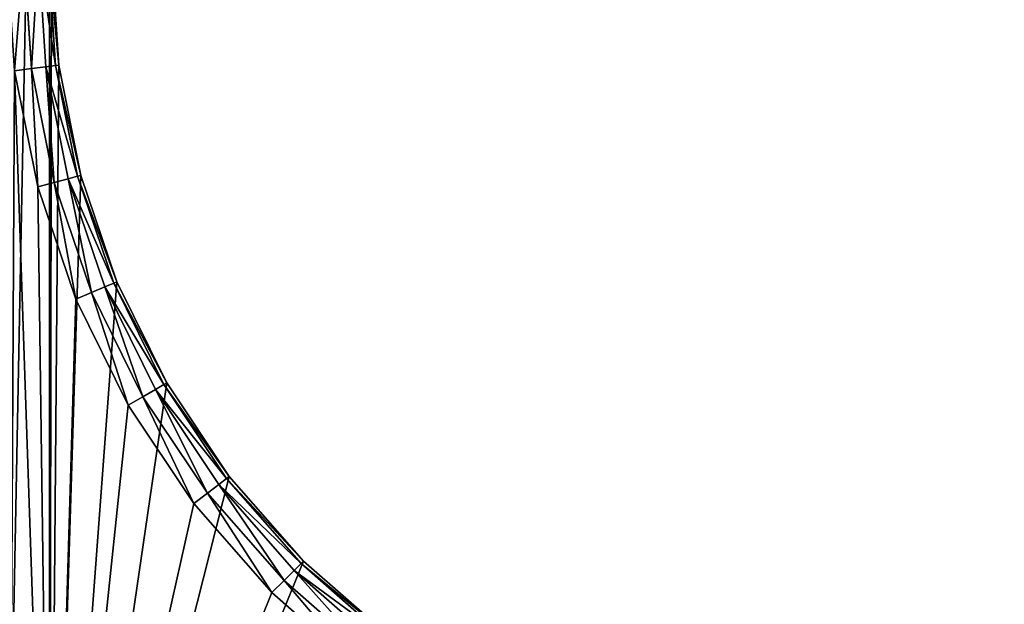
# Model space of a CAD drawing. Extents: x 607 to 811, y 287 to 394.
# Drawn here: x 721 to 724, y 354 to 356 of the extents above; entities that cross this region are included whole.
import ezdxf

# ---------------------------------------------------------------- set-up
doc = ezdxf.new("R2010")
doc.units = 0
doc.header["$LTSCALE"] = 2.54
doc.layers.get('0').update_dxf_attribs({"linetype": 'CONTINUOUS'})

# ---------------------------------------------------------------- blocks, each defined once
blk = doc.blocks.new('BERKER_R_1_RAMKA_3X')
at = {"color": 0}
for p, q in [((1.1142, 4.1563, 0.9886), (1.1398, 3.7657, 0.9886)), ((1.1142, 4.1563, 0.9886), (1.1398, 3.7657, 0.9886)), ((1.1629, 4.1563, 0.9561), (1.1881, 3.7721, 0.9561)), ((1.1629, 4.1563, 0.9561), (1.1881, 3.7721, 0.9561)), ((1.1955, 4.1563, 0.9074), (1.2204, 3.7763, 0.9074)), ((1.1955, 4.1563, 0.9074), (1.2204, 3.7763, 0.9074)), ((1.2318, 3.7778, 0.85), (1.207, 4.1563, 0.85)), ((1.2318, 3.7778, 0.85), (1.207, 4.1563, 0.85)), ((1.1398, 3.7657, 0.9886), (1.0827, 3.7582, 1)), ((1.1398, 3.7657, 0.9886), (1.0827, 3.7582, 1)), ((1.0827, 3.7582, 1), (1.1606, 3.3669, 1)), ((1.0827, 3.7582, 1), (1.1606, 3.3669, 1)), ((1.1881, 3.7721, 0.9561), (1.1398, 3.7657, 0.9886)), ((1.1881, 3.7721, 0.9561), (1.1398, 3.7657, 0.9886)), ((1.1398, 3.7657, 0.9886), (1.2161, 3.3818, 0.9886)), ((1.1398, 3.7657, 0.9886), (1.2161, 3.3818, 0.9886)), ((1.2204, 3.7763, 0.9074), (1.1881, 3.7721, 0.9561)), ((1.2204, 3.7763, 0.9074), (1.1881, 3.7721, 0.9561)), ((1.1881, 3.7721, 0.9561), (1.2632, 3.3944, 0.9561)), ((1.1881, 3.7721, 0.9561), (1.2632, 3.3944, 0.9561)), ((1.2318, 3.7778, 0.85), (1.2204, 3.7763, 0.9074)), ((1.2318, 3.7778, 0.85), (1.2204, 3.7763, 0.9074)), ((1.2204, 3.7763, 0.9074), (1.2947, 3.4028, 0.9074)), ((1.2204, 3.7763, 0.9074), (1.2947, 3.4028, 0.9074)), ((1.3058, 3.4058, 0.85), (1.2318, 3.7778, 0.85)), ((1.2318, 3.7778), (1.2318, 3.7778, 0.85)), ((1.2318, 3.7778), (1.2318, 3.7778, 0.85)), ((1.3058, 3.4058, 0.85), (1.2318, 3.7778, 0.85)), ((1.2632, 3.3944, 0.9561), (1.2161, 3.3818, 0.9886)), ((1.2632, 3.3944, 0.9561), (1.2161, 3.3818, 0.9886)), ((1.2947, 3.4028, 0.9074), (1.2632, 3.3944, 0.9561)), ((1.2947, 3.4028, 0.9074), (1.2632, 3.3944, 0.9561)), ((1.2632, 3.3944, 0.9561), (1.387, 3.0297, 0.9561)), ((1.2632, 3.3944, 0.9561), (1.387, 3.0297, 0.9561)), ((1.3058, 3.4058, 0.85), (1.2947, 3.4028, 0.9074)), ((1.3058, 3.4058, 0.85), (1.2947, 3.4028, 0.9074)), ((1.2947, 3.4028, 0.9074), (1.4171, 3.0422, 0.9074)), ((1.2947, 3.4028, 0.9074), (1.4171, 3.0422, 0.9074)), ((1.4277, 3.0466, 0.85), (1.3058, 3.4058, 0.85)), ((1.3058, 3.4058), (1.3058, 3.4058, 0.85)), ((1.4277, 3.0466, 0.85), (1.3058, 3.4058, 0.85)), ((1.3058, 3.4058), (1.3058, 3.4058, 0.85)), ((1.2161, 3.3818, 0.9886), (1.1606, 3.3669, 1)), ((1.2161, 3.3818, 0.9886), (1.1606, 3.3669, 1)), ((1.1606, 3.3669, 1), (1.2888, 2.989, 1)), ((1.1606, 3.3669, 1), (1.2888, 2.989, 1)), ((1.2161, 3.3818, 0.9886), (1.342, 3.0111, 0.9886)), ((1.2161, 3.3818, 0.9886), (1.342, 3.0111, 0.9886)), ((1.387, 3.0297, 0.9561), (1.342, 3.0111, 0.9886)), ((1.387, 3.0297, 0.9561), (1.342, 3.0111, 0.9886)), ((1.4171, 3.0422, 0.9074), (1.387, 3.0297, 0.9561)), ((1.4171, 3.0422, 0.9074), (1.387, 3.0297, 0.9561)), ((1.387, 3.0297, 0.9561), (1.5573, 2.6843, 0.9561)), ((1.387, 3.0297, 0.9561), (1.5573, 2.6843, 0.9561)), ((1.4277, 3.0466, 0.85), (1.4171, 3.0422, 0.9074)), ((1.4277, 3.0466, 0.85), (1.4171, 3.0422, 0.9074)), ((1.4171, 3.0422, 0.9074), (1.5856, 2.7006, 0.9074)), ((1.4171, 3.0422, 0.9074), (1.5856, 2.7006, 0.9074)), ((1.5955, 2.7063, 0.85), (1.4277, 3.0466, 0.85)), ((1.4277, 3.0466), (1.4277, 3.0466, 0.85)), ((1.4277, 3.0466), (1.4277, 3.0466, 0.85)), ((1.5955, 2.7063, 0.85), (1.4277, 3.0466, 0.85)), ((1.342, 3.0111, 0.9886), (1.2888, 2.989, 1)), ((1.342, 3.0111, 0.9886), (1.2888, 2.989, 1)), ((1.2888, 2.989, 1), (1.4653, 2.6312, 1)), ((1.2888, 2.989, 1), (1.4653, 2.6312, 1)), ((1.342, 3.0111, 0.9886), (1.5151, 2.6599, 0.9886)), ((1.342, 3.0111, 0.9886), (1.5151, 2.6599, 0.9886)), ((1.5856, 2.7006, 0.9074), (1.5573, 2.6843, 0.9561)), ((1.5856, 2.7006, 0.9074), (1.5573, 2.6843, 0.9561)), ((1.5955, 2.7063, 0.85), (1.5856, 2.7006, 0.9074)), ((1.5955, 2.7063, 0.85), (1.5856, 2.7006, 0.9074)), ((1.5856, 2.7006, 0.9074), (1.7971, 2.384, 0.9074)), ((1.5856, 2.7006, 0.9074), (1.7971, 2.384, 0.9074)), ((1.8062, 2.3909, 0.85), (1.5955, 2.7063, 0.85)), ((1.5955, 2.7063), (1.5955, 2.7063, 0.85)), ((1.8062, 2.3909, 0.85), (1.5955, 2.7063, 0.85)), ((1.5955, 2.7063), (1.5955, 2.7063, 0.85)), ((1.5151, 2.6599, 0.9886), (1.4653, 2.6312, 1)), ((1.5151, 2.6599, 0.9886), (1.4653, 2.6312, 1)), ((1.5573, 2.6843, 0.9561), (1.5151, 2.6599, 0.9886)), ((1.5573, 2.6843, 0.9561), (1.5151, 2.6599, 0.9886)), ((1.5151, 2.6599, 0.9886), (1.7326, 2.3344, 0.9886)), ((1.5151, 2.6599, 0.9886), (1.7326, 2.3344, 0.9886)), ((1.5573, 2.6843, 0.9561), (1.7713, 2.3641, 0.9561)), ((1.5573, 2.6843, 0.9561), (1.7713, 2.3641, 0.9561)), ((1.4653, 2.6312, 1), (1.687, 2.2994, 1)), ((1.4653, 2.6312, 1), (1.687, 2.2994, 1)), ((1.8062, 2.3909, 0.85), (1.7971, 2.384, 0.9074)), ((1.8062, 2.3909, 0.85), (1.7971, 2.384, 0.9074)), ((2.0563, 2.1057, 0.85), (1.8062, 2.3909, 0.85)), ((1.8062, 2.3909), (1.8062, 2.3909, 0.85)), ((1.8062, 2.3909), (1.8062, 2.3909, 0.85)), ((2.0563, 2.1057, 0.85), (1.8062, 2.3909, 0.85)), ((1.7713, 2.3641, 0.9561), (1.7326, 2.3344, 0.9886)), ((1.7713, 2.3641, 0.9561), (1.7326, 2.3344, 0.9886)), ((1.7971, 2.384, 0.9074), (1.7713, 2.3641, 0.9561)), ((1.7971, 2.384, 0.9074), (1.7713, 2.3641, 0.9561)), ((1.7713, 2.3641, 0.9561), (2.0252, 2.0746, 0.9561)), ((1.7713, 2.3641, 0.9561), (2.0252, 2.0746, 0.9561)), ((1.7971, 2.384, 0.9074), (2.0482, 2.0976, 0.9074)), ((1.7971, 2.384, 0.9074), (2.0482, 2.0976, 0.9074)), ((1.7326, 2.3344, 0.9886), (1.687, 2.2994, 1)), ((1.7326, 2.3344, 0.9886), (1.687, 2.2994, 1)), ((1.7326, 2.3344, 0.9886), (1.9907, 2.0401, 0.9886)), ((1.7326, 2.3344, 0.9886), (1.9907, 2.0401, 0.9886)), ((1.687, 2.2994, 1), (1.95, 1.9994, 1)), ((1.687, 2.2994, 1), (1.95, 1.9994, 1)), ((2.0482, 2.0976, 0.9074), (2.0252, 2.0746, 0.9561)), ((2.0482, 2.0976, 0.9074), (2.0252, 2.0746, 0.9561)), ((2.0563, 2.1057, 0.85), (2.0482, 2.0976, 0.9074)), ((2.0563, 2.1057, 0.85), (2.0482, 2.0976, 0.9074)), ((2.0482, 2.0976, 0.9074), (2.3346, 1.8465, 0.9074)), ((2.0482, 2.0976, 0.9074), (2.3346, 1.8465, 0.9074)), ((2.3415, 1.8556, 0.85), (2.0563, 2.1057, 0.85)), ((2.0563, 2.1057), (2.0563, 2.1057, 0.85)), ((2.3415, 1.8556, 0.85), (2.0563, 2.1057, 0.85)), ((2.0563, 2.1057), (2.0563, 2.1057, 0.85)), ((2.0252, 2.0746, 0.9561), (1.9907, 2.0401, 0.9886)), ((2.0252, 2.0746, 0.9561), (1.9907, 2.0401, 0.9886)), ((2.0252, 2.0746, 0.9561), (2.3147, 1.8207, 0.9561)), ((2.0252, 2.0746, 0.9561), (2.3147, 1.8207, 0.9561)), ((1.9907, 2.0401, 0.9886), (1.95, 1.9994, 1)), ((1.9907, 2.0401, 0.9886), (1.95, 1.9994, 1)), ((1.9907, 2.0401, 0.9886), (2.2851, 1.782, 0.9886)), ((1.9907, 2.0401, 0.9886), (2.2851, 1.782, 0.9886)), ((1.95, 1.9994, 1), (2.25, 1.7364, 1)), ((1.95, 1.9994, 1), (2.25, 1.7364, 1))]:
    blk.add_line(p, q, dxfattribs=at)
mesh = blk.add_polyface(dxfattribs=at)
corners = [(0.0103, 7.1346), (0, 1.2), (0, 6.978), (0.0103, 1.0434), (0.0409, 7.2886), (0.0409, 0.8894), (0.0913, 7.4372), (0.0913, 0.7408), (0.1608, 7.578), (0.1608, 0.6), (0.248, 7.7085), (0.248, 0.4695), (0.3515, 7.8265), (0.3515, 0.3515), (0.4695, 7.93), (0.4695, 0.248), (0.6, 8.0172), (0.6, 0.1608), (0.7408, 8.0867), (0.7408, 0.0913), (0.8894, 8.1371), (0.8894, 0.0409), (1.0434, 8.1677), (1.0434, 0.0103), (1.2, 8.178), (1.2, 0), (1.207, 4.1563), (1.2318, 4.5349), (1.3058, 4.9069), (1.4277, 5.2661), (1.5955, 5.6063), (1.8062, 5.9218), (2.0563, 6.207), (2.3415, 6.4571), (2.657, 6.6678), (2.9972, 6.8356), (3.3564, 6.9575), (3.7284, 7.0315), (21.1, 8.178), (4.107, 7.0563), (4.4855, 7.0315), (4.8575, 6.9575), (5.2167, 6.8356), (5.557, 6.6678), (10.7784, 7.0315), (5.8724, 6.4571), (6.1576, 6.207), (10.4064, 6.9575), (6.4077, 5.9218), (10.0472, 6.8356), (6.6184, 5.6063), (6.7862, 5.2661), (9.707, 6.6678), (6.9081, 4.9069), (9.3915, 6.4571), (6.9821, 4.5349), (9.1063, 6.207), (7.007, 4.1563), (8.8562, 5.9218), (8.6455, 5.6063), (8.4777, 5.2661), (8.3558, 4.9069), (8.2818, 4.5349), (8.257, 4.1563), (11.157, 7.0563), (11.5355, 7.0315), (11.9075, 6.9575), (12.2667, 6.8356), (12.607, 6.6678), (12.9224, 6.4571), (13.2076, 6.207), (13.4577, 5.9218), (17.4564, 6.9575), (17.0972, 6.8356), (13.6684, 5.6063), (13.8362, 5.2661), (16.757, 6.6678), (13.9581, 4.9069), (16.4415, 6.4571), (14.0321, 4.5349), (16.1563, 6.207), (14.057, 4.1563), (15.9062, 5.9218), (15.6955, 5.6063), (15.5277, 5.2661), (15.4058, 4.9069), (15.3318, 4.5349), (15.307, 4.1563), (17.8284, 7.0315), (18.207, 7.0563), (18.5855, 7.0315), (18.9575, 6.9575), (19.3167, 6.8356), (19.657, 6.6678), (19.9724, 6.4571), (20.2576, 6.207), (20.5077, 5.9218), (20.7184, 5.6063), (20.8862, 5.2661), (21.0081, 4.9069), (21.0821, 4.5349), (21.107, 4.1563), (21.2566, 8.1677), (3.7284, 1.2812), (21.1, 0), (3.3564, 1.3552), (2.9972, 1.4771), (2.657, 1.6449), (2.3415, 1.8556), (2.0563, 2.1057), (1.8062, 2.3909), (1.5955, 2.7063), (1.4277, 3.0466), (1.3058, 3.4058), (1.2318, 3.7778), (4.107, 1.2563), (4.4855, 1.2812), (4.8575, 1.3552), (5.2167, 1.4771), (5.557, 1.6449), (5.8724, 1.8556), (10.7784, 1.2812), (6.1576, 2.1057), (10.4064, 1.3552), (6.4077, 2.3909), (10.0472, 1.4771), (6.6184, 2.7063), (6.7862, 3.0466), (9.707, 1.6449), (6.9081, 3.4058), (9.3915, 1.8556), (6.9821, 3.7778), (9.1063, 2.1057), (8.8562, 2.3909), (8.6455, 2.7063), (8.4777, 3.0466), (8.3558, 3.4058), (8.2818, 3.7778), (11.157, 1.2563), (11.5355, 1.2812), (11.9075, 1.3552), (12.2667, 1.4771), (12.607, 1.6449), (12.9224, 1.8556), (13.2076, 2.1057), (13.4577, 2.3909), (13.6684, 2.7063), (17.0972, 1.4771), (13.8362, 3.0466), (16.757, 1.6449), (13.9581, 3.4058), (16.4415, 1.8556), (14.0321, 3.7778), (16.1563, 2.1057), (15.9062, 2.3909), (15.6955, 2.7063), (15.5277, 3.0466), (15.4058, 3.4058), (15.3318, 3.7778), (17.4564, 1.3552), (17.8284, 1.2812), (18.207, 1.2563), (18.5855, 1.2812), (18.9575, 1.3552), (19.3167, 1.4771), (19.657, 1.6449), (19.9724, 1.8556), (20.2576, 2.1057), (20.5077, 2.3909), (20.7184, 2.7063), (20.8862, 3.0466), (21.0081, 3.4058), (21.0821, 3.7778), (21.2566, 0.0103), (21.4106, 8.1371), (21.4106, 0.0409), (21.5592, 8.0867), (21.5592, 0.0913), (21.7, 8.0172), (21.7, 0.1608), (21.8305, 7.93), (21.8305, 0.248), (21.9485, 7.8265), (21.9485, 0.3515), (22.052, 7.7085), (22.052, 0.4695), (22.1392, 7.578), (22.1392, 0.6), (22.2087, 7.4372), (22.2087, 0.7408), (22.2591, 7.2886), (22.2591, 0.8894), (22.2897, 7.1346), (22.2897, 1.0434), (22.3, 6.978), (22.3, 1.2)]
mesh.append_faces([[corners[k] for k in face] for face in [(0, 1, 2), (193, 194, 195)]], dxfattribs={"vtx0": -1, "color": 0})
mesh.append_faces([[corners[k] for k in face] for face in [(1, 0, 3), (3, 4, 5), (5, 6, 7), (7, 8, 9), (9, 10, 11), (11, 12, 13), (13, 14, 15), (15, 16, 17), (17, 18, 19), (19, 20, 21), (21, 22, 23), (23, 24, 25), (26, 24, 27), (27, 24, 28), (28, 24, 29), (29, 24, 30), (30, 24, 31), (31, 24, 32), (32, 24, 33), (33, 24, 34), (34, 24, 35), (35, 24, 36), (36, 24, 37), (37, 38, 39), (39, 38, 40), (40, 38, 41), (41, 38, 42), (42, 38, 43), (43, 44, 45), (45, 44, 46), (46, 47, 48), (48, 49, 50), (50, 49, 51), (51, 52, 53), (53, 54, 55), (55, 56, 57), (44, 38, 64), (64, 38, 65), (65, 38, 66), (66, 38, 67), (67, 38, 68), (68, 38, 69), (69, 38, 70), (70, 38, 71), (71, 73, 74), (74, 73, 75), (75, 76, 77), (77, 78, 79), (79, 80, 81), (72, 38, 88), (88, 38, 89), (89, 38, 90), (90, 38, 91), (91, 38, 92), (92, 38, 93), (93, 38, 94), (94, 38, 95), (95, 38, 96), (96, 38, 97), (97, 38, 98), (98, 38, 99), (99, 38, 100), (100, 38, 101), (25, 103, 104), (103, 25, 105), (105, 25, 106), (106, 25, 107), (107, 25, 108), (108, 25, 109), (109, 25, 110), (110, 25, 111), (111, 25, 112), (112, 25, 113), (113, 25, 114), (114, 25, 26), (121, 122, 123), (123, 124, 125), (125, 127, 128), (128, 129, 130), (130, 131, 132), (132, 57, 133), (133, 57, 134), (134, 57, 135), (135, 57, 136), (136, 57, 137), (137, 57, 63), (147, 148, 149), (149, 150, 151), (151, 152, 153), (153, 81, 154), (154, 81, 155), (155, 81, 156), (156, 81, 157), (157, 81, 158), (158, 81, 87), (104, 101, 173), (173, 174, 175), (175, 176, 177), (177, 178, 179), (179, 180, 181), (181, 182, 183), (183, 184, 185), (185, 186, 187), (187, 188, 189), (189, 190, 191), (191, 192, 193)]], dxfattribs={"vtx0": -1, "vtx1": -1, "color": 0})
mesh.append_faces([[corners[k] for k in face] for face in [(25, 24, 26), (43, 38, 44), (71, 38, 72), (104, 120, 121), (104, 146, 147), (173, 101, 102)]], dxfattribs={"vtx0": -1, "vtx1": -1, "vtx2": -1, "color": 0})
mesh.append_faces([[corners[k] for k in face] for face in [(3, 0, 4), (5, 4, 6), (7, 6, 8), (9, 8, 10), (11, 10, 12), (13, 12, 14), (15, 14, 16), (17, 16, 18), (19, 18, 20), (21, 20, 22), (23, 22, 24), (37, 24, 38), (46, 44, 47), (48, 47, 49), (51, 49, 52), (53, 52, 54), (55, 54, 56), (57, 56, 58), (57, 58, 59), (57, 59, 60), (57, 60, 61), (57, 61, 62), (57, 62, 63), (71, 72, 73), (75, 73, 76), (77, 76, 78), (79, 78, 80), (81, 80, 82), (81, 82, 83), (81, 83, 84), (81, 84, 85), (81, 85, 86), (81, 86, 87), (101, 38, 102), (104, 103, 115), (104, 115, 116), (104, 116, 117), (104, 117, 118), (104, 118, 119), (104, 119, 120), (121, 120, 122), (123, 122, 124), (125, 124, 126), (125, 126, 127), (128, 127, 129), (130, 129, 131), (132, 131, 57), (104, 121, 138), (104, 138, 139), (104, 139, 140), (104, 140, 141), (104, 141, 142), (104, 142, 143), (104, 143, 144), (104, 144, 145), (104, 145, 146), (147, 146, 148), (149, 148, 150), (151, 150, 152), (153, 152, 81), (104, 147, 159), (104, 159, 160), (104, 160, 161), (104, 161, 162), (104, 162, 163), (104, 163, 164), (104, 164, 165), (104, 165, 166), (104, 166, 167), (104, 167, 168), (104, 168, 169), (104, 169, 170), (104, 170, 171), (104, 171, 172), (104, 172, 101), (173, 102, 174), (175, 174, 176), (177, 176, 178), (179, 178, 180), (181, 180, 182), (183, 182, 184), (185, 184, 186), (187, 186, 188), (189, 188, 190), (191, 190, 192), (193, 192, 194)]], dxfattribs={"vtx0": -1, "vtx2": -1, "color": 0})
mesh = blk.add_polyface(dxfattribs=at)
corners = [(1.063, 0.1593, 1), (1.0566, 4.1563, 1), (0.9283, 0.1861, 1), (1.0827, 3.7582, 1), (1.2049, 0.15, 1), (1.1606, 3.3669, 1), (1.2888, 2.989, 1), (1.4653, 2.6312, 1), (1.687, 2.2994, 1), (1.95, 1.9994, 1), (2.25, 1.7364, 1), (2.5818, 1.5147, 1), (2.9396, 1.3382, 1), (3.3175, 1.21, 1), (3.7088, 1.1321, 1), (4.107, 1.106, 1), (21.0951, 0.15, 1), (4.5051, 1.1321, 1), (4.8964, 1.21, 1), (5.2743, 1.3382, 1), (5.6321, 1.5147, 1), (10.7588, 1.1321, 1), (5.9639, 1.7364, 1), (6.2639, 1.9994, 1), (10.3675, 1.21, 1), (6.5269, 2.2994, 1), (9.9896, 1.3382, 1), (6.7486, 2.6312, 1), (9.6318, 1.5147, 1), (6.9251, 2.989, 1), (9.3, 1.7364, 1), (7.0533, 3.3669, 1), (9, 1.9994, 1), (7.1312, 3.7582, 1), (8.737, 2.2994, 1), (7.1573, 4.1563, 1), (8.5153, 2.6312, 1), (8.3388, 2.989, 1), (8.2106, 3.3669, 1), (8.1327, 3.7582, 1), (8.1066, 4.1563, 1), (11.157, 1.106, 1), (11.5551, 1.1321, 1), (11.9464, 1.21, 1), (12.3243, 1.3382, 1), (12.6821, 1.5147, 1), (13.0139, 1.7364, 1), (13.3139, 1.9994, 1), (13.5769, 2.2994, 1), (17.4175, 1.21, 1), (17.0396, 1.3382, 1), (13.7986, 2.6312, 1), (16.6818, 1.5147, 1), (13.9751, 2.989, 1), (16.35, 1.7364, 1), (14.1033, 3.3669, 1), (16.05, 1.9994, 1), (14.1812, 3.7582, 1), (15.787, 2.2994, 1), (14.2073, 4.1563, 1), (15.5653, 2.6312, 1), (15.3888, 2.989, 1), (15.2606, 3.3669, 1), (15.1827, 3.7582, 1), (15.1566, 4.1563, 1), (17.8088, 1.1321, 1), (18.207, 1.106, 1), (18.6051, 1.1321, 1), (18.9964, 1.21, 1), (19.3743, 1.3382, 1), (19.7321, 1.5147, 1), (20.0639, 1.7364, 1), (20.3639, 1.9994, 1), (20.6269, 2.2994, 1), (20.8486, 2.6312, 1), (21.0251, 2.989, 1), (21.1533, 3.3669, 1), (21.237, 0.1593, 1), (21.2312, 3.7582, 1), (21.2573, 4.1563, 1), (21.3717, 0.1861, 1), (0.1593, 1.063, 1), (0.15, 6.9731, 1), (0.15, 1.2049, 1), (0.1593, 7.115, 1), (0.1861, 0.9283, 1), (0.1861, 7.2497, 1), (0.2302, 0.7983, 1), (0.2302, 7.3797, 1), (0.291, 0.6752, 1), (0.291, 7.5028, 1), (0.3672, 7.617, 1), (0.3672, 0.561, 1), (0.4578, 0.4578, 1), (0.4578, 7.7202, 1), (0.561, 7.8108, 1), (0.561, 0.3672, 1), (0.6752, 0.291, 1), (0.6752, 7.887, 1), (0.7983, 7.9478, 1), (0.7983, 0.2302, 1), (0.9283, 7.9919, 1), (1.063, 8.0187, 1), (1.0827, 4.5545, 1), (1.2049, 8.028, 1), (1.1606, 4.9458, 1), (1.2888, 5.3237, 1), (1.4653, 5.6815, 1), (1.687, 6.0133, 1), (1.95, 6.3133, 1), (2.25, 6.5763, 1), (4.007, 8.028, 1), (2.5818, 6.798, 1), (2.9396, 6.9745, 1), (3.3175, 7.1027, 1), (3.7088, 7.1806, 1), (4.107, 7.2067, 1), (11.245, 8.028, 1), (4.5051, 7.1806, 1), (4.8964, 7.1027, 1), (5.2743, 6.9745, 1), (5.6321, 6.798, 1), (5.9639, 6.5763, 1), (6.2639, 6.3133, 1), (6.5269, 6.0133, 1), (6.7486, 5.6815, 1), (6.9251, 5.3237, 1), (7.0533, 4.9458, 1), (9.3, 6.5763, 1), (9, 6.3133, 1), (7.1312, 4.5545, 1), (8.737, 6.0133, 1), (8.5153, 5.6815, 1), (8.3388, 5.3237, 1), (8.2106, 4.9458, 1), (8.1327, 4.5545, 1), (9.6318, 6.798, 1), (9.9896, 6.9745, 1), (10.3675, 7.1027, 1), (10.7588, 7.1806, 1), (11.157, 7.2067, 1), (11.5551, 7.1806, 1), (21.0951, 8.028, 1), (11.9464, 7.1027, 1), (12.3243, 6.9745, 1), (12.6821, 6.798, 1), (13.0139, 6.5763, 1), (13.3139, 6.3133, 1), (17.4175, 7.1027, 1), (13.5769, 6.0133, 1), (17.0396, 6.9745, 1), (13.7986, 5.6815, 1), (16.6818, 6.798, 1), (13.9751, 5.3237, 1), (16.35, 6.5763, 1), (14.1033, 4.9458, 1), (16.05, 6.3133, 1), (14.1812, 4.5545, 1), (15.787, 6.0133, 1), (15.5653, 5.6815, 1), (15.3888, 5.3237, 1), (15.2606, 4.9458, 1), (15.1827, 4.5545, 1), (17.8088, 7.1806, 1), (18.207, 7.2067, 1), (18.6051, 7.1806, 1), (18.9964, 7.1027, 1), (19.3743, 6.9745, 1), (19.7321, 6.798, 1), (20.0639, 6.5763, 1), (20.3639, 6.3133, 1), (20.6269, 6.0133, 1), (20.8486, 5.6815, 1), (21.0251, 5.3237, 1), (21.1533, 4.9458, 1), (21.237, 8.0187, 1), (21.2312, 4.5545, 1), (21.3717, 7.9919, 1), (21.5017, 0.2302, 1), (21.5017, 7.9478, 1), (21.6248, 0.291, 1), (21.6248, 7.887, 1), (21.739, 7.8108, 1), (21.739, 0.3672, 1), (21.8422, 0.4578, 1), (21.8422, 7.7202, 1), (21.9328, 0.561, 1), (21.9328, 7.617, 1), (22.009, 0.6752, 1), (22.009, 7.5028, 1), (22.0698, 7.3797, 1), (22.0698, 0.7983, 1), (22.1139, 0.9283, 1), (22.1139, 7.2497, 1), (22.1407, 7.115, 1), (22.1407, 1.063, 1), (22.15, 1.2049, 1), (22.15, 6.9731, 1)]
mesh.append_faces([[corners[k] for k in face] for face in [(81, 82, 83), (194, 196, 197)]], dxfattribs={"vtx0": -1, "color": 0})
mesh.append_faces([[corners[k] for k in face] for face in [(0, 1, 2), (1, 0, 3), (3, 4, 5), (5, 4, 6), (6, 4, 7), (7, 4, 8), (8, 4, 9), (9, 4, 10), (10, 4, 11), (11, 4, 12), (12, 4, 13), (13, 4, 14), (14, 4, 15), (15, 16, 17), (17, 16, 18), (18, 16, 19), (19, 16, 20), (20, 21, 22), (22, 21, 23), (23, 24, 25), (25, 26, 27), (27, 28, 29), (29, 30, 31), (31, 32, 33), (33, 34, 35), (21, 16, 41), (41, 16, 42), (42, 16, 43), (43, 16, 44), (44, 16, 45), (45, 16, 46), (46, 16, 47), (47, 16, 48), (48, 50, 51), (51, 52, 53), (53, 54, 55), (55, 56, 57), (57, 58, 59), (49, 16, 65), (65, 16, 66), (66, 16, 67), (67, 16, 68), (68, 16, 69), (69, 16, 70), (70, 16, 71), (71, 16, 72), (72, 16, 73), (73, 16, 74), (74, 16, 75), (75, 16, 76), (76, 77, 78), (78, 77, 79), (82, 81, 84), (84, 85, 86), (86, 87, 88), (88, 89, 90), (90, 89, 91), (91, 93, 94), (94, 93, 95), (95, 97, 98), (98, 97, 99), (99, 2, 101), (101, 2, 102), (102, 103, 104), (104, 110, 111), (111, 116, 117), (128, 127, 129), (129, 130, 131), (131, 35, 132), (132, 35, 133), (133, 35, 134), (134, 35, 135), (135, 35, 40), (117, 141, 142), (148, 149, 150), (150, 151, 152), (152, 153, 154), (154, 155, 156), (156, 157, 158), (158, 59, 159), (159, 59, 160), (160, 59, 161), (161, 59, 162), (162, 59, 64), (142, 174, 175), (175, 79, 177), (177, 178, 179), (179, 180, 181), (181, 180, 182), (182, 184, 185), (185, 186, 187), (187, 188, 189), (189, 188, 190), (190, 192, 193), (193, 192, 194)]], dxfattribs={"vtx0": -1, "vtx1": -1, "color": 0})
mesh.append_faces([[corners[k] for k in face] for face in [(20, 16, 21), (48, 16, 49), (102, 2, 1), (117, 127, 128), (142, 147, 148), (177, 79, 80)]], dxfattribs={"vtx0": -1, "vtx1": -1, "vtx2": -1, "color": 0})
mesh.append_faces([[corners[k] for k in face] for face in [(3, 0, 4), (15, 4, 16), (23, 21, 24), (25, 24, 26), (27, 26, 28), (29, 28, 30), (31, 30, 32), (33, 32, 34), (35, 34, 36), (35, 36, 37), (35, 37, 38), (35, 38, 39), (35, 39, 40), (48, 49, 50), (51, 50, 52), (53, 52, 54), (55, 54, 56), (57, 56, 58), (59, 58, 60), (59, 60, 61), (59, 61, 62), (59, 62, 63), (59, 63, 64), (76, 16, 77), (79, 77, 80), (84, 81, 85), (86, 85, 87), (88, 87, 89), (91, 89, 92), (91, 92, 93), (95, 93, 96), (95, 96, 97), (99, 97, 100), (99, 100, 2), (102, 1, 103), (104, 103, 105), (104, 105, 106), (104, 106, 107), (104, 107, 108), (104, 108, 109), (104, 109, 110), (111, 110, 112), (111, 112, 113), (111, 113, 114), (111, 114, 115), (111, 115, 116), (117, 116, 118), (117, 118, 119), (117, 119, 120), (117, 120, 121), (117, 121, 122), (117, 122, 123), (117, 123, 124), (117, 124, 125), (117, 125, 126), (117, 126, 127), (129, 127, 130), (131, 130, 35), (117, 128, 136), (117, 136, 137), (117, 137, 138), (117, 138, 139), (117, 139, 140), (117, 140, 141), (142, 141, 143), (142, 143, 144), (142, 144, 145), (142, 145, 146), (142, 146, 147), (148, 147, 149), (150, 149, 151), (152, 151, 153), (154, 153, 155), (156, 155, 157), (158, 157, 59), (142, 148, 163), (142, 163, 164), (142, 164, 165), (142, 165, 166), (142, 166, 167), (142, 167, 168), (142, 168, 169), (142, 169, 170), (142, 170, 171), (142, 171, 172), (142, 172, 173), (142, 173, 174), (175, 174, 176), (175, 176, 79), (177, 80, 178), (179, 178, 180), (182, 180, 183), (182, 183, 184), (185, 184, 186), (187, 186, 188), (190, 188, 191), (190, 191, 192), (194, 192, 195), (194, 195, 196)]], dxfattribs={"vtx0": -1, "vtx2": -1, "color": 0})
mesh = blk.add_polyface(dxfattribs=at)
corners = [(1.0827, 3.7582, 1), (1.1142, 4.1563, 0.9886), (1.0566, 4.1563, 1), (1.1398, 3.7657, 0.9886)]
mesh.append_faces([[corners[k] for k in face] for face in [(0, 1, 2), (1, 0, 3)]], dxfattribs={"vtx0": -1, "color": 0})
mesh = blk.add_polyface(dxfattribs=at)
corners = [(1.1398, 3.7657, 0.9886), (1.1629, 4.1563, 0.9561), (1.1142, 4.1563, 0.9886), (1.1881, 3.7721, 0.9561)]
mesh.append_faces([[corners[k] for k in face] for face in [(0, 1, 2), (1, 0, 3)]], dxfattribs={"vtx0": -1, "color": 0})
mesh = blk.add_polyface(dxfattribs=at)
corners = [(1.2204, 3.7763, 0.9074), (1.1629, 4.1563, 0.9561), (1.1881, 3.7721, 0.9561), (1.1955, 4.1563, 0.9074)]
mesh.append_faces([[corners[k] for k in face] for face in [(0, 1, 2), (1, 0, 3)]], dxfattribs={"vtx0": -1, "color": 0})
mesh = blk.add_polyface(dxfattribs=at)
corners = [(1.2318, 3.7778, 0.85), (1.1955, 4.1563, 0.9074), (1.2204, 3.7763, 0.9074), (1.207, 4.1563, 0.85)]
mesh.append_faces([[corners[k] for k in face] for face in [(0, 1, 2), (1, 0, 3)]], dxfattribs={"vtx0": -1, "color": 0})
mesh = blk.add_polyface(dxfattribs=at)
corners = [(1.207, 4.1563), (1.2318, 3.7778, 0.85), (1.2318, 3.7778), (1.207, 4.1563, 0.85)]
mesh.append_faces([[corners[k] for k in face] for face in [(0, 1, 2), (1, 0, 3)]], dxfattribs={"vtx0": -1, "color": 0})
mesh = blk.add_polyface(dxfattribs=at)
corners = [(1.1606, 3.3669, 1), (1.1398, 3.7657, 0.9886), (1.0827, 3.7582, 1), (1.2161, 3.3818, 0.9886)]
mesh.append_faces([[corners[k] for k in face] for face in [(0, 1, 2), (1, 0, 3)]], dxfattribs={"vtx0": -1, "color": 0})
mesh = blk.add_polyface(dxfattribs=at)
corners = [(1.2161, 3.3818, 0.9886), (1.1881, 3.7721, 0.9561), (1.1398, 3.7657, 0.9886), (1.2632, 3.3944, 0.9561)]
mesh.append_faces([[corners[k] for k in face] for face in [(0, 1, 2), (1, 0, 3)]], dxfattribs={"vtx0": -1, "color": 0})
mesh = blk.add_polyface(dxfattribs=at)
corners = [(1.2947, 3.4028, 0.9074), (1.1881, 3.7721, 0.9561), (1.2632, 3.3944, 0.9561), (1.2204, 3.7763, 0.9074)]
mesh.append_faces([[corners[k] for k in face] for face in [(0, 1, 2), (1, 0, 3)]], dxfattribs={"vtx0": -1, "color": 0})
mesh = blk.add_polyface(dxfattribs=at)
corners = [(1.3058, 3.4058, 0.85), (1.2204, 3.7763, 0.9074), (1.2947, 3.4028, 0.9074), (1.2318, 3.7778, 0.85)]
mesh.append_faces([[corners[k] for k in face] for face in [(0, 1, 2), (1, 0, 3)]], dxfattribs={"vtx0": -1, "color": 0})
mesh = blk.add_polyface(dxfattribs=at)
corners = [(1.2318, 3.7778), (1.3058, 3.4058, 0.85), (1.3058, 3.4058), (1.2318, 3.7778, 0.85)]
mesh.append_faces([[corners[k] for k in face] for face in [(0, 1, 2), (1, 0, 3)]], dxfattribs={"vtx0": -1, "color": 0})
mesh = blk.add_polyface(dxfattribs=at)
corners = [(1.342, 3.0111, 0.9886), (1.2632, 3.3944, 0.9561), (1.2161, 3.3818, 0.9886), (1.387, 3.0297, 0.9561)]
mesh.append_faces([[corners[k] for k in face] for face in [(0, 1, 2), (1, 0, 3)]], dxfattribs={"vtx0": -1, "color": 0})
mesh = blk.add_polyface(dxfattribs=at)
corners = [(1.4171, 3.0422, 0.9074), (1.2632, 3.3944, 0.9561), (1.387, 3.0297, 0.9561), (1.2947, 3.4028, 0.9074)]
mesh.append_faces([[corners[k] for k in face] for face in [(0, 1, 2), (1, 0, 3)]], dxfattribs={"vtx0": -1, "color": 0})
mesh = blk.add_polyface(dxfattribs=at)
corners = [(1.4277, 3.0466, 0.85), (1.2947, 3.4028, 0.9074), (1.4171, 3.0422, 0.9074), (1.3058, 3.4058, 0.85)]
mesh.append_faces([[corners[k] for k in face] for face in [(0, 1, 2), (1, 0, 3)]], dxfattribs={"vtx0": -1, "color": 0})
mesh = blk.add_polyface(dxfattribs=at)
corners = [(1.3058, 3.4058), (1.4277, 3.0466, 0.85), (1.4277, 3.0466), (1.3058, 3.4058, 0.85)]
mesh.append_faces([[corners[k] for k in face] for face in [(0, 1, 2), (1, 0, 3)]], dxfattribs={"vtx0": -1, "color": 0})
mesh = blk.add_polyface(dxfattribs=at)
corners = [(1.2888, 2.989, 1), (1.2161, 3.3818, 0.9886), (1.1606, 3.3669, 1), (1.342, 3.0111, 0.9886)]
mesh.append_faces([[corners[k] for k in face] for face in [(0, 1, 2), (1, 0, 3)]], dxfattribs={"vtx0": -1, "color": 0})
mesh = blk.add_polyface(dxfattribs=at)
corners = [(1.5151, 2.6599, 0.9886), (1.387, 3.0297, 0.9561), (1.342, 3.0111, 0.9886), (1.5573, 2.6843, 0.9561)]
mesh.append_faces([[corners[k] for k in face] for face in [(0, 1, 2), (1, 0, 3)]], dxfattribs={"vtx0": -1, "color": 0})
mesh = blk.add_polyface(dxfattribs=at)
corners = [(1.5856, 2.7006, 0.9074), (1.387, 3.0297, 0.9561), (1.5573, 2.6843, 0.9561), (1.4171, 3.0422, 0.9074)]
mesh.append_faces([[corners[k] for k in face] for face in [(0, 1, 2), (1, 0, 3)]], dxfattribs={"vtx0": -1, "color": 0})
mesh = blk.add_polyface(dxfattribs=at)
corners = [(1.5955, 2.7063, 0.85), (1.4171, 3.0422, 0.9074), (1.5856, 2.7006, 0.9074), (1.4277, 3.0466, 0.85)]
mesh.append_faces([[corners[k] for k in face] for face in [(0, 1, 2), (1, 0, 3)]], dxfattribs={"vtx0": -1, "color": 0})
mesh = blk.add_polyface(dxfattribs=at)
corners = [(1.4277, 3.0466), (1.5955, 2.7063, 0.85), (1.5955, 2.7063), (1.4277, 3.0466, 0.85)]
mesh.append_faces([[corners[k] for k in face] for face in [(0, 1, 2), (1, 0, 3)]], dxfattribs={"vtx0": -1, "color": 0})
mesh = blk.add_polyface(dxfattribs=at)
corners = [(1.4653, 2.6312, 1), (1.342, 3.0111, 0.9886), (1.2888, 2.989, 1), (1.5151, 2.6599, 0.9886)]
mesh.append_faces([[corners[k] for k in face] for face in [(0, 1, 2), (1, 0, 3)]], dxfattribs={"vtx0": -1, "color": 0})
mesh = blk.add_polyface(dxfattribs=at)
corners = [(1.7971, 2.384, 0.9074), (1.5573, 2.6843, 0.9561), (1.7713, 2.3641, 0.9561), (1.5856, 2.7006, 0.9074)]
mesh.append_faces([[corners[k] for k in face] for face in [(0, 1, 2), (1, 0, 3)]], dxfattribs={"vtx0": -1, "color": 0})
mesh = blk.add_polyface(dxfattribs=at)
corners = [(1.8062, 2.3909, 0.85), (1.5856, 2.7006, 0.9074), (1.7971, 2.384, 0.9074), (1.5955, 2.7063, 0.85)]
mesh.append_faces([[corners[k] for k in face] for face in [(0, 1, 2), (1, 0, 3)]], dxfattribs={"vtx0": -1, "color": 0})
mesh = blk.add_polyface(dxfattribs=at)
corners = [(1.5955, 2.7063), (1.8062, 2.3909, 0.85), (1.8062, 2.3909), (1.5955, 2.7063, 0.85)]
mesh.append_faces([[corners[k] for k in face] for face in [(0, 1, 2), (1, 0, 3)]], dxfattribs={"vtx0": -1, "color": 0})
mesh = blk.add_polyface(dxfattribs=at)
corners = [(1.687, 2.2994, 1), (1.5151, 2.6599, 0.9886), (1.4653, 2.6312, 1), (1.7326, 2.3344, 0.9886)]
mesh.append_faces([[corners[k] for k in face] for face in [(0, 1, 2), (1, 0, 3)]], dxfattribs={"vtx0": -1, "color": 0})
mesh = blk.add_polyface(dxfattribs=at)
corners = [(1.7326, 2.3344, 0.9886), (1.5573, 2.6843, 0.9561), (1.5151, 2.6599, 0.9886), (1.7713, 2.3641, 0.9561)]
mesh.append_faces([[corners[k] for k in face] for face in [(0, 1, 2), (1, 0, 3)]], dxfattribs={"vtx0": -1, "color": 0})
mesh = blk.add_polyface(dxfattribs=at)
corners = [(2.0563, 2.1057, 0.85), (1.7971, 2.384, 0.9074), (2.0482, 2.0976, 0.9074), (1.8062, 2.3909, 0.85)]
mesh.append_faces([[corners[k] for k in face] for face in [(0, 1, 2), (1, 0, 3)]], dxfattribs={"vtx0": -1, "color": 0})
mesh = blk.add_polyface(dxfattribs=at)
corners = [(1.8062, 2.3909), (2.0563, 2.1057, 0.85), (2.0563, 2.1057), (1.8062, 2.3909, 0.85)]
mesh.append_faces([[corners[k] for k in face] for face in [(0, 1, 2), (1, 0, 3)]], dxfattribs={"vtx0": -1, "color": 0})
mesh = blk.add_polyface(dxfattribs=at)
corners = [(1.9907, 2.0401, 0.9886), (1.7713, 2.3641, 0.9561), (1.7326, 2.3344, 0.9886), (2.0252, 2.0746, 0.9561)]
mesh.append_faces([[corners[k] for k in face] for face in [(0, 1, 2), (1, 0, 3)]], dxfattribs={"vtx0": -1, "color": 0})
mesh = blk.add_polyface(dxfattribs=at)
corners = [(2.0482, 2.0976, 0.9074), (1.7713, 2.3641, 0.9561), (2.0252, 2.0746, 0.9561), (1.7971, 2.384, 0.9074)]
mesh.append_faces([[corners[k] for k in face] for face in [(0, 1, 2), (1, 0, 3)]], dxfattribs={"vtx0": -1, "color": 0})
mesh = blk.add_polyface(dxfattribs=at)
corners = [(1.95, 1.9994, 1), (1.7326, 2.3344, 0.9886), (1.687, 2.2994, 1), (1.9907, 2.0401, 0.9886)]
mesh.append_faces([[corners[k] for k in face] for face in [(0, 1, 2), (1, 0, 3)]], dxfattribs={"vtx0": -1, "color": 0})
mesh = blk.add_polyface(dxfattribs=at)
corners = [(2.0252, 2.0746, 0.9561), (2.3346, 1.8465, 0.9074), (2.0482, 2.0976, 0.9074), (2.3147, 1.8207, 0.9561)]
mesh.append_faces([[corners[k] for k in face] for face in [(0, 1, 2), (1, 0, 3)]], dxfattribs={"vtx0": -1, "color": 0})
mesh = blk.add_polyface(dxfattribs=at)
corners = [(2.0482, 2.0976, 0.9074), (2.3415, 1.8556, 0.85), (2.0563, 2.1057, 0.85), (2.3346, 1.8465, 0.9074)]
mesh.append_faces([[corners[k] for k in face] for face in [(0, 1, 2), (1, 0, 3)]], dxfattribs={"vtx0": -1, "color": 0})
mesh = blk.add_polyface(dxfattribs=at)
corners = [(2.0563, 2.1057, 0.85), (2.3415, 1.8556), (2.0563, 2.1057), (2.3415, 1.8556, 0.85)]
mesh.append_faces([[corners[k] for k in face] for face in [(0, 1, 2), (1, 0, 3)]], dxfattribs={"vtx0": -1, "color": 0})
mesh = blk.add_polyface(dxfattribs=at)
corners = [(2.2851, 1.782, 0.9886), (2.0252, 2.0746, 0.9561), (1.9907, 2.0401, 0.9886), (2.3147, 1.8207, 0.9561)]
mesh.append_faces([[corners[k] for k in face] for face in [(0, 1, 2), (1, 0, 3)]], dxfattribs={"vtx0": -1, "color": 0})
mesh = blk.add_polyface(dxfattribs=at)
corners = [(2.25, 1.7364, 1), (1.9907, 2.0401, 0.9886), (1.95, 1.9994, 1), (2.2851, 1.782, 0.9886)]
mesh.append_faces([[corners[k] for k in face] for face in [(0, 1, 2), (1, 0, 3)]], dxfattribs={"vtx0": -1, "color": 0})

msp = doc.modelspace()

# ---------------------------------------------------------------- block references
at = {"color": 0}
msp.add_blockref('BERKER_R_1_RAMKA_3X', (719.7206, 351.6129), dxfattribs=at)

doc.saveas('drawing.dxf')
